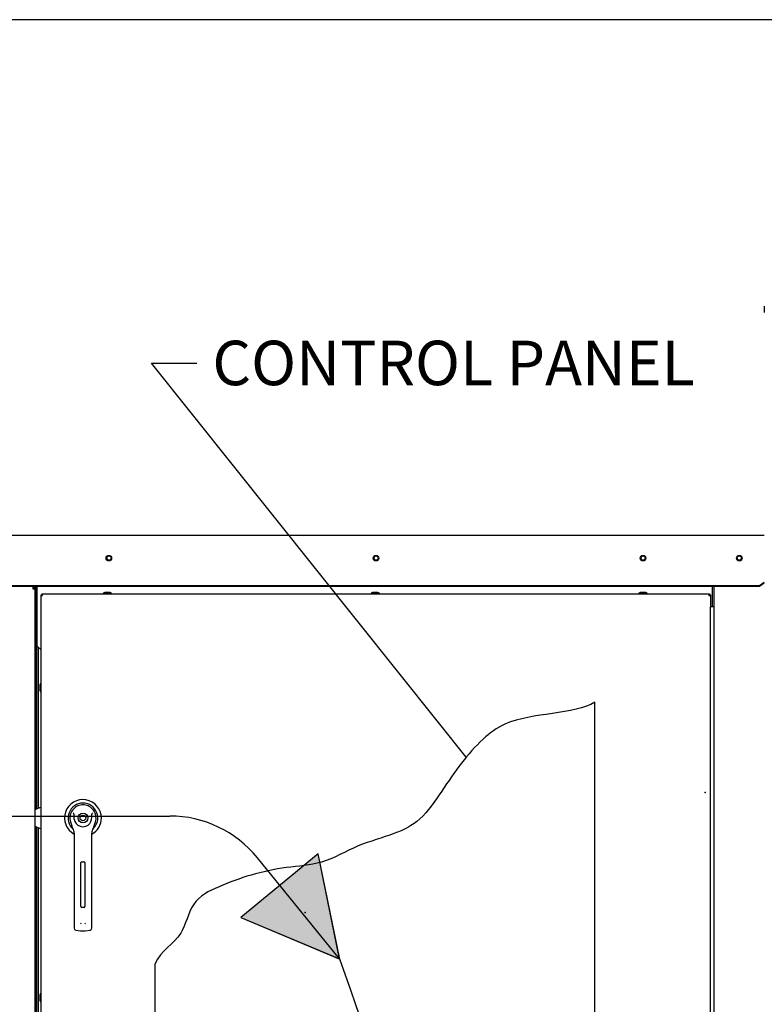
# Paper-space layout 'Layout1' of a CAD drawing. Units: inches. Extents: x 0 to 16.7, y -0.4 to 10.7.
# Drawn here: x 10.2 to 12.2, y 8 to 10.7 of the extents above; entities that cross this region are included whole.
import ezdxf
from ezdxf import colors
from ezdxf.entities.mleader import LeaderData, LeaderLine
from ezdxf.lldxf.tags import DXFTag
from ezdxf.math import Vec2, Vec3

# ---------------------------------------------------------------- set-up
doc = ezdxf.new("R2010")
doc.units = ezdxf.units.IN
doc.header["$MEASUREMENT"] = 0
for name, color, linetype in [('0122Y-0078_(LH)', 7, 'Continuous'), ('0127P-0099', 7, 'Continuous'), ('0200P-0506', 7, 'Continuous'), ('0506F-2613_-_BLK', 7, 'Continuous'), ('0506F-3006', 7, 'Continuous'), ('0510F-3055_TOP_P', 7, 'Continuous'), ('0571F-0853_-_SUP', 7, 'Continuous'), ('0712F-4943_SECTI', 7, 'Continuous'), ('0712F-5117_CAP_B', 7, 'Continuous'), ('0719F-2601__TOP_', 7, 'Continuous'), ('0719F-2602._TOP_', 7, 'Continuous'), ('0719F-2605__TOP_', 7, 'Continuous'), ('0719F-2667_BACK_', 7, 'Continuous'), ('0719F-3483_-_SPR', 7, 'Continuous'), ('Default', 7, 'Continuous'), ('DV2_Default', 7, 'Continuous')]:
    doc.layers.add(name, color=color, linetype=linetype)
tags = doc.linetypes.add('CENTER2', pattern=[1.125, 0.75, -0.125, 0.125, -0.125]).pattern_tags.tags
tags[10:11] = [DXFTag(74, 4), DXFTag(75, 0), DXFTag(340, '0'), DXFTag(46, 0.0), DXFTag(50, 0.0), DXFTag(44, 0.0), DXFTag(45, 0.0)]
tags[8:9] = [DXFTag(74, 4), DXFTag(75, 0), DXFTag(340, '0'), DXFTag(46, 0.0), DXFTag(50, 0.0), DXFTag(44, 0.0), DXFTag(45, 0.0)]
tags[6:7] = [DXFTag(74, 4), DXFTag(75, 0), DXFTag(340, '0'), DXFTag(46, 0.0), DXFTag(50, 0.0), DXFTag(44, 0.0), DXFTag(45, 0.0)]
tags[4:5] = [DXFTag(74, 4), DXFTag(75, 0), DXFTag(340, '0'), DXFTag(46, 0.0), DXFTag(50, 0.0), DXFTag(44, 0.0), DXFTag(45, 0.0)]
tags = doc.linetypes.add('HIDDEN2', pattern=[0.1875, 0.125, -0.0625]).pattern_tags.tags
tags[6:7] = [DXFTag(74, 4), DXFTag(75, 0), DXFTag(340, '0'), DXFTag(46, 0.0), DXFTag(50, 0.0), DXFTag(44, 0.0), DXFTag(45, 0.0)]
tags[4:5] = [DXFTag(74, 4), DXFTag(75, 0), DXFTag(340, '0'), DXFTag(46, 0.0), DXFTag(50, 0.0), DXFTag(44, 0.0), DXFTag(45, 0.0)]

# ---------------------------------------------------------------- blocks, each defined once
blk = doc.blocks.new('SE1')
at = {"layer": 'DV2_Default', "linetype": 'Continuous'}
for points in [[(10.7823, 8.2434), (11.0486, 8.1321), (10.9908, 8.4149)], [(10.7823, 8.2434), (11.049, 8.1315), (10.9908, 8.4148)]]:
    blk.add_hatch(color=7, dxfattribs=at).paths.add_polyline_path(points)
at = {"layer": '0122Y-0078_(LH)', "color": 7, "linetype": 'Continuous'}
for p, q in [((10.244, 8.5411), (10.2276, 8.534)), ((10.3231, 8.5012), (10.3265, 8.4905)), ((10.3874, 8.4905), (10.3907, 8.5012)), ((10.2276, 8.4896), (10.244, 8.4825)), ((10.3333, 8.4709), (10.3333, 8.3772)), ((10.3806, 8.3772), (10.3806, 8.4709)), ((10.3516, 8.2732), (10.3516, 8.3914)), ((10.354, 8.3937), (10.3599, 8.3937)), ((10.3623, 8.3914), (10.3623, 8.2732)), ((10.3333, 8.3772), (10.3333, 8.2321)), ((10.3806, 8.2321), (10.3806, 8.3772)), ((10.3599, 8.2709), (10.354, 8.2709)), ((10.3333, 8.2321), (10.3333, 8.2145)), ((10.3806, 8.2145), (10.3806, 8.2321)), ((10.3374, 8.2098), (10.3505, 8.208)), ((10.3633, 8.208), (10.3765, 8.2098))]:
    blk.add_line(p, q, dxfattribs=at)
for radius in [0.013, 0.00768]:
    blk.add_circle((10.3569, 8.5118), radius, dxfattribs=at)
for centre, radius, start, end in [((10.3569, 8.5118), 0.0496, 0, 241.556), ((10.3569, 8.5118), 0.04, 311.0445, 228.992), ((10.3569, 8.5118), 0.0354, 100.8198, 197.4576), ((10.3569, 8.5118), 0.0354, 90, 100.8198), ((10.3569, 8.5119), 0.0354, 79.1698, 90.0105), ((10.3569, 8.5118), 0.0354, 342.5424, 79.1802), ((10.29, 8.4884), 0.0551, 40.3834, 42.1602), ((10.4274, 8.4853), 0.0598, 137.9098, 139.5473), ((10.3569, 8.5118), 0.0236, 187.6673, 250.397), ((10.3569, 8.5118), 0.0236, 289.603, 352.3326), ((10.3569, 8.5118), 0.0496, 298.4436, 0), ((10.3569, 8.5), 0.0318, 197.4369, 211.6931), ((10.3097, 8.4709), 0.0236, 0, 31.6724), ((10.3569, 8.5118), 0.0236, 250.397, 269.9997), ((10.3569, 8.5118), 0.0236, 270.0002, 289.603), ((10.4042, 8.4709), 0.0236, 148.3276, 180), ((10.357, 8.5), 0.0318, 328.3069, 342.5631), ((10.354, 8.3914), 0.00236, 90, 180), ((10.3599, 8.3914), 0.00236, 0, 90), ((10.354, 8.2732), 0.00236, 180, 270), ((10.3599, 8.2732), 0.00236, 270, 0), ((10.3579, 8.2314), 0.00801, 200.1757, 217.5346), ((10.356, 8.2314), 0.00799, 322.4378, 339.8518), ((10.338, 8.2145), 0.00472, 180, 262.4312), ((10.3569, 8.2561), 0.0485, 262.4322, 277.5678), ((10.3758, 8.2145), 0.00472, 277.5688, 0)]:
    blk.add_arc(centre, radius, start, end, dxfattribs=at)
for points in [[(10.3335, 8.5087), (10.3332, 8.5113), (10.333, 8.5138), (10.3329, 8.5177), (10.3329, 8.519), (10.3328, 8.521), (10.3328, 8.5216), (10.3326, 8.5229), (10.3324, 8.5236), (10.332, 8.5241)], [(10.3803, 8.5087), (10.3807, 8.5113), (10.3809, 8.5138), (10.381, 8.5177), (10.381, 8.519), (10.3811, 8.521), (10.3811, 8.5216), (10.3813, 8.5229), (10.3815, 8.5236), (10.3819, 8.5241)]]:
    blk.add_open_spline(points, degree=3, knots=[0, 0, 0, 0, 0.5, 0.5, 0.75, 0.75, 0.875, 0.875, 1, 1, 1, 1], dxfattribs=at)
at = {"layer": '0127P-0099', "color": 7, "linetype": 'Continuous'}
for p, q in [((12.0588, 9.0813), (12.0486, 9.0813)), ((12.0486, 6.1413), (12.0486, 9.0813)), ((12.0588, 6.1413), (12.0588, 9.0813))]:
    blk.add_line(p, q, dxfattribs=at)
at = {"layer": '0200P-0506', "color": 7, "linetype": 'Continuous'}
for p, q in [((10.4155, 9.1198), (10.4117, 9.118)), ((10.4342, 9.118), (10.4117, 9.118)), ((10.4117, 9.118), (10.4117, 9.1161)), ((10.4305, 9.1198), (10.4155, 9.1198)), ((10.4342, 9.118), (10.4305, 9.1198)), ((10.4342, 9.1161), (10.4342, 9.118)), ((11.1373, 9.1198), (11.1335, 9.118)), ((11.156, 9.118), (11.1335, 9.118)), ((11.1335, 9.118), (11.1335, 9.1161)), ((11.1523, 9.1198), (11.1373, 9.1198)), ((11.156, 9.118), (11.1523, 9.1198)), ((11.156, 9.1161), (11.156, 9.118)), ((11.8591, 9.1198), (11.8554, 9.118)), ((11.8779, 9.118), (11.8554, 9.118)), ((11.8554, 9.118), (11.8554, 9.1161)), ((11.8741, 9.1198), (11.8591, 9.1198)), ((11.8779, 9.118), (11.8741, 9.1198)), ((11.8779, 9.1161), (11.8779, 9.118)), ((10.2422, 8.8747), (10.2403, 8.871)), ((10.2403, 8.871), (10.2403, 8.856)), ((10.2422, 8.8747), (10.2422, 8.8522)), ((10.244, 8.8747), (10.2422, 8.8747)), ((10.2403, 8.856), (10.2422, 8.8522)), ((10.2422, 8.8522), (10.244, 8.8522)), ((10.2422, 8.0386), (10.2403, 8.0349)), ((10.2403, 8.0349), (10.2403, 8.0199)), ((10.2403, 8.0199), (10.2422, 8.0161)), ((10.2422, 8.0386), (10.2422, 8.0161)), ((10.244, 8.0386), (10.2422, 8.0386)), ((10.2422, 8.0161), (10.244, 8.0161))]:
    blk.add_line(p, q, dxfattribs=at)
at = {"layer": '0506F-2613_-_BLK', "color": 7, "linetype": 'Continuous'}
blk.add_line((12.0588, 9.0813), (12.0588, 9.1354), dxfattribs=at)
blk.add_circle((12.1263, 9.2123), 0.00582, dxfattribs=at)
at = {"layer": '0506F-3006', "color": 7, "linetype": 'Continuous'}
for p, q in [((10.2216, 9.1354), (10.2216, 9.1296)), ((10.2216, 9.1296), (10.2276, 9.1296)), ((10.2276, 9.1296), (10.2276, 6.0795))]:
    blk.add_line(p, q, dxfattribs=at)
for radius, end in [(0.003, 90), (0.006, 76.2197)]:
    blk.add_arc((10.2216, 9.1296), radius, 0, end, dxfattribs=at)
at = {"layer": '0510F-3055_TOP_P', "color": 7, "linetype": 'Continuous'}
for p, q in [((9.912, 9.2742), (12.1938, 9.2742)), ((12.1805, 9.1371), (9.927, 9.1371)), ((12.1805, 9.1354), (9.927, 9.1354)), ((12.1938, 9.1465), (12.1805, 9.1371)), ((12.1938, 9.1448), (12.1805, 9.1354)), ((12.1805, 9.1354), (12.1805, 9.1371))]:
    blk.add_line(p, q, dxfattribs=at)
for centre in [(10.4268, 9.2122), (11.1468, 9.2122), (11.8668, 9.2122), (12.1263, 9.2121)]:
    blk.add_circle(centre, 0.0075, dxfattribs=at)
at = {"layer": '0571F-0853_-_SUP', "color": 7, "linetype": 'Continuous'}
for p, q in [((10.2287, 9.1307), (10.23, 9.1307)), ((10.23, 9.1307), (10.2287, 9.1307)), ((10.233, 9.1307), (10.2337, 9.1307)), ((10.2337, 9.1307), (10.233, 9.1307))]:
    blk.add_line(p, q, dxfattribs=at)
for start, end in [(149.1898, 180), (133.0728, 149.1898), (100.5403, 106.0468)]:
    blk.add_arc((10.235, 9.127), 0.00738, start, end, dxfattribs=at)
blk.add_ellipse((10.235, 9.127), major_axis=(0.00738, 0), ratio=0.998232, start_param=2.603854, end_param=3.141593, dxfattribs=at)
at = {"layer": '0712F-4943_SECTI', "color": 7, "linetype": 'Continuous'}
for p, q in [((10.244, 9.1118), (10.244, 9.1137)), ((10.244, 9.1137), (10.2464, 9.1137)), ((10.244, 6.1069), (10.244, 9.1118)), ((10.244, 9.1118), (10.2483, 9.1118)), ((10.2464, 9.1118), (10.2464, 9.1137)), ((10.2465, 9.1161), (10.2483, 9.1161)), ((10.2465, 9.1161), (10.2465, 9.1137)), ((10.2465, 9.1137), (10.2483, 9.1137)), ((10.2483, 9.1161), (12.0443, 9.1161)), ((10.2483, 9.1118), (10.2483, 9.1161)), ((12.0443, 9.1161), (12.0443, 9.1118)), ((12.0443, 9.1161), (12.0462, 9.1161)), ((12.0443, 9.1137), (12.0462, 9.1137)), ((12.0443, 9.1118), (12.0486, 9.1118)), ((12.0462, 9.1161), (12.0462, 9.1137)), ((12.0486, 9.1137), (12.0462, 9.1137)), ((12.0462, 9.1137), (12.0462, 9.1118)), ((12.0486, 9.1137), (12.0486, 9.1118)), ((12.0486, 9.1118), (12.0486, 9.0813)), ((11.7372, 6.5633), (11.7372, 8.8238)), ((10.5505, 8.1174), (10.5505, 6.5633))]:
    blk.add_line(p, q, dxfattribs=at)
blk.add_open_spline([(11.7372, 8.8238), (11.6823, 8.7903), (11.5286, 8.7982), (11.4077, 8.7058), (11.3422, 8.6118), (11.2702, 8.5037), (11.1952, 8.4659), (11.0937, 8.4404), (11.0094, 8.3865), (10.8669, 8.3781), (10.7493, 8.341), (10.6459, 8.2899), (10.6282, 8.1841), (10.5679, 8.1558), (10.5505, 8.1174)], degree=3, knots=[0, 0, 0, 0, 0.159716, 0.213261, 0.341289, 0.406708, 0.466483, 0.535102, 0.607993, 0.668964, 0.799339, 0.863928, 0.923703, 1, 1, 1, 1], dxfattribs=at)
at = {"layer": '0712F-5117_CAP_B', "color": 7, "linetype": 'Continuous'}
for p, q in [((10.2367, 8.538), (10.2367, 8.9722)), ((10.2367, 7.6843), (10.2367, 8.4857))]:
    blk.add_line(p, q, dxfattribs=at)
at = {"layer": '0719F-2601__TOP_', "color": 7, "linetype": 'Continuous'}
for p, q in [((10.2335, 9.1354), (10.2335, 9.1343)), ((10.2335, 9.1343), (10.2335, 9.1342))]:
    blk.add_line(p, q, dxfattribs=at)
at = {"layer": '0719F-2602._TOP_', "color": 7, "linetype": 'Continuous'}
for centre, start, end in [((10.427, 9.2123), 95.7318, 273.5391), ((11.147, 9.2123), 95.7319, 273.5391), ((11.867, 9.2123), 95.7319, 273.539), ((12.1263, 9.2123), 180.0836, 359.9167)]:
    blk.add_arc(centre, 0.00582, start, end, dxfattribs=at)
at = {"layer": '0719F-2605__TOP_', "color": 7, "linetype": 'Continuous'}
for p, q in [((10.2337, 9.1343), (10.2337, 9.1354)), ((10.2337, 8.9753), (10.2337, 9.1343)), ((12.0532, 9.1354), (12.0532, 9.1343)), ((12.0532, 9.1343), (12.0532, 9.0813)), ((10.2337, 8.9753), (10.244, 8.9649))]:
    blk.add_line(p, q, dxfattribs=at)
for centre in [(10.4267, 9.2123), (11.1467, 9.2123), (11.8667, 9.2123)]:
    blk.add_circle(centre, 0.00582, dxfattribs=at)
at = {"layer": '0719F-2667_BACK_', "color": 7, "linetype": 'Continuous'}
for p, q in [((10.23, 8.535), (10.23, 9.1354)), ((10.233, 8.5363), (10.233, 9.1354)), ((10.233, 9.1293), (10.2337, 9.1293)), ((10.23, 7.6846), (10.23, 8.4886)), ((10.233, 7.6426), (10.233, 8.4873))]:
    blk.add_line(p, q, dxfattribs=at)
at = {"layer": '0719F-3483_-_SPR', "color": 7, "linetype": 'Continuous'}
blk.add_line((12.1937, 9.8916), (12.1937, 9.8739), dxfattribs=at)
at = {"layer": 'DV2_Default', "color": 7, "linetype": 'HIDDEN2'}
for p, q in [((7.9667, 8.517), (10.5911, 8.517)), ((11.0486, 8.1321), (10.8271, 8.4046))]:
    blk.add_line(p, q, dxfattribs=at)
at = {"layer": 'DV2_Default', "color": 7, "linetype": 'Continuous'}
for p, q in [((10.9908, 8.4149), (10.7823, 8.2434)), ((10.9908, 8.4148), (10.7823, 8.2434)), ((11.0486, 8.1321), (10.9908, 8.4149)), ((11.049, 8.1315), (10.9908, 8.4148)), ((10.7823, 8.2434), (11.049, 8.1315)), ((10.7823, 8.2434), (11.0486, 8.1321))]:
    blk.add_line(p, q, dxfattribs=at)
at = {"layer": 'DV2_Default', "color": 7, "linetype": 'HIDDEN2'}
blk.add_arc((10.5911, 8.2129), 0.3041, 39.0999, 90, dxfattribs=at)
blk.add_open_spline([(11.0486, 8.1321), (11.2137, 7.6674), (11.2975, 7.3161), (11.2841, 6.4786), (11.2827, 5.471)], degree=3, knots=[0, 0, 0, 0, 0.49064, 1, 1, 1, 1], dxfattribs=at)
at = {"layer": 'DV2_Default', "color": 7, "linetype": 'Continuous'}
for p in [(12.034, 8.5801), (10.9563, 8.2567), (10.9563, 8.2567)]:
    blk.add_point(p, dxfattribs=at)
blk = doc.blocks.new('SE3')
at = {"layer": 'Default', "color": 7, "linetype": 'CENTER2'}
for p, q in [((11.7372, 6.5633), (11.7372, 8.8238)), ((10.5505, 8.1174), (10.5505, 6.5633)), ((10.5505, 6.5633), (11.7372, 6.5633))]:
    blk.add_line(p, q, dxfattribs=at)
blk.add_open_spline([(11.7372, 8.8238), (11.6823, 8.7903), (11.5286, 8.7982), (11.4077, 8.7058), (11.3422, 8.6118), (11.2702, 8.5037), (11.1952, 8.4659), (11.0937, 8.4404), (11.0094, 8.3865), (10.8669, 8.3781), (10.7493, 8.341), (10.6459, 8.2899), (10.6282, 8.1841), (10.5679, 8.1558), (10.5505, 8.1174)], degree=3, knots=[0, 0, 0, 0, 0.159716, 0.213261, 0.341289, 0.406708, 0.466483, 0.535102, 0.607993, 0.668964, 0.799339, 0.863928, 0.923703, 1, 1, 1, 1], dxfattribs=at)
blk = doc.blocks.new('_SE_FILLED')
at = {"color": 0}
blk.add_line((0, 0), (-1, 0), dxfattribs=at)
blk.add_solid([(0, 0), (-1, -0.1665), (-1, 0.1665), (0, 0)], dxfattribs=at)

psp = doc.layouts.get("Layout1")

# ---------------------------------------------------------------- linework, layer by layer
at = {"layer": 'Default', "color": 7, "linetype": 'Continuous'}
psp.add_line((16.655475, 10.663556), (0.405475, 10.663556), dxfattribs=at)

# ---------------------------------------------------------------- block references
at = {"layer": 'Default'}
for name in ['SE1', 'SE3']:
    psp.add_blockref(name, (0, 0), dxfattribs=at)

# ---------------------------------------------------------------- leaders
at = {"layer": 'Default', "color": 7, "linetype": 'Continuous'}
ml = psp.add_multileader_mtext('Standard', dxfattribs=at)
ml.set_content('{\\pxsm0.9;\\fArial|b0||i0||c0|p34;\\W1.;CONTROL PANEL\\P}', color=256)
ml.set_leader_properties()
ml.set_arrow_properties(name='_SE_FILLED')
ml.build(insert=Vec2(0, 0))
ml.multileader.update_dxf_attribs({"dogleg_length": 0.121724, "arrow_head_size": 0.12})
ctx = ml.context
ctx.base_point, ctx.char_height, ctx.arrow_head_size, ctx.landing_gap_size = Vec3(10.66375, 9.737302), 0.12, 0.12, 0.042
notes = []
notes.append((ctx, [(0, (1, 1, 0), (10.542026, 9.737302), (1, 0), 0.121724, [(0, [(11.390008, 8.675352)], 0, [])])]))
ctx.mtext.insert = Vec3(10.70575, 9.798322)
for ctx, leaders in notes:
    for number, flags, end, landing, length, lines in leaders:
        leader = LeaderData()
        leader.index, (leader.has_last_leader_line, leader.has_dogleg_vector, leader.attachment_direction) = number, flags
        leader.last_leader_point, leader.dogleg_vector, leader.dogleg_length = Vec3(end), Vec3(landing), length
        for number, points, colour, breaks in lines:
            line = LeaderLine()
            line.index, line.vertices, line.color, line.breaks = number, Vec3.list(points), colors.encode_raw_color(colour), breaks
            leader.lines.append(line)
        ctx.leaders.append(leader)

doc.saveas('drawing.dxf')
